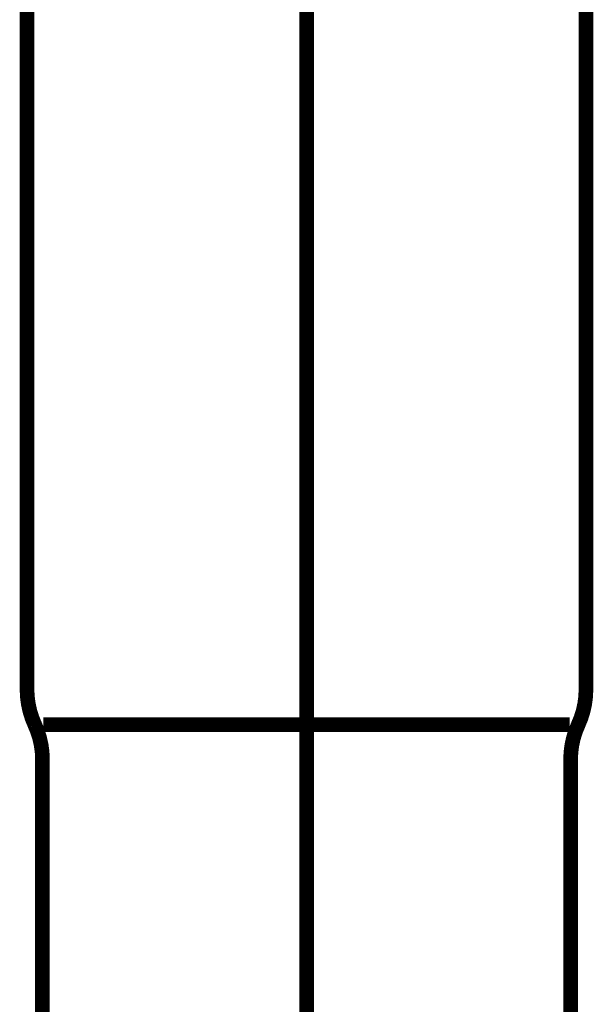
# Model space of a CAD drawing. Extents: x -60 to 478, y -330 to -12.
# Drawn here: x 194 to 197, y -182 to -176 of the extents above; entities that cross this region are included whole.
import ezdxf

# ---------------------------------------------------------------- set-up
doc = ezdxf.new("R2010")
doc.units = 0
doc.linetypes.add('AIGENLINE003', pattern=[14, 11, -1, 1, -1])
doc.linetypes.add('AIGENLINE005', pattern=[0.7056, 0.3528, -0.3528, 0, 0])
doc.layers.add('LAYER_1', color=7, linetype='CONTINUOUS')
doc.layers.add('LAYER_13', color=7, linetype='CONTINUOUS')

# ---------------------------------------------------------------- blocks, each defined once
blk = doc.blocks.new('AIGNBL0102006D')
at = {"layer": 'LAYER_1', "const_width": 0.0882}
blk.add_lwpolyline([(196.9669, -175.5272), (196.9669, -179.7571)], dxfattribs=at)
blk = doc.blocks.new('AIGNBL0102006E')
at = {"layer": 'LAYER_1', "const_width": 0.0882}
blk.add_lwpolyline([(196.8687, -179.9673), (195.2871, -179.9673)], dxfattribs=at)
blk = doc.blocks.new('AIGNBL0102006F')
at = {"layer": 'LAYER_1', "const_width": 0.0882}
blk.add_lwpolyline([(193.6996, -183.7569), (193.6996, -180.1771)], dxfattribs=at)
blk = doc.blocks.new('AIGNBL01020070')
at = {"layer": 'LAYER_1', "const_width": 0.0882}
blk.add_lwpolyline([(196.8746, -183.7569), (196.8746, -180.1771)], dxfattribs=at)
blk = doc.blocks.new('AIGNBL01020071')
at = {"layer": 'LAYER_1', "const_width": 0.0882}
blk.add_lwpolyline([(195.2871, -179.9673), (193.7054, -179.9673)], dxfattribs=at)
blk = doc.blocks.new('AIGNBL01020072')
at = {"layer": 'LAYER_1', "const_width": 0.0882}
blk.add_lwpolyline([(193.6069, -179.7571), (193.6069, -175.5272)], dxfattribs=at)
blk = doc.blocks.new('AIGNBL0102007F')
at = {"layer": 'LAYER_1', "const_width": 0.0882}
blk.add_lwpolyline([(196.9207, -179.9673, 0.108111), (196.9669, -179.7571)], format="xyb", dxfattribs=at)
blk = doc.blocks.new('AIGNBL01020080')
at = {"layer": 'LAYER_1', "const_width": 0.0882}
blk.add_lwpolyline([(196.9207, -179.9673, 0.108282), (196.8746, -180.1771)], format="xyb", dxfattribs=at)
blk = doc.blocks.new('AIGNBL01020081')
at = {"layer": 'LAYER_1', "const_width": 0.0882}
blk.add_lwpolyline([(193.6996, -180.1771, 0.11), (193.653, -179.9673)], format="xyb", dxfattribs=at)
blk = doc.blocks.new('AIGNBL01020082')
at = {"layer": 'LAYER_1', "const_width": 0.0882}
blk.add_lwpolyline([(193.6069, -179.7571, 0.106786), (193.653, -179.9673)], format="xyb", dxfattribs=at)
blk = doc.blocks.new('AIGNBL01010037')
at = {"layer": 'LAYER_1', "linetype": 'AIGENLINE003', "const_width": 0.0882, "flags": 128}
blk.add_lwpolyline([(195.2871, -183.7569), (195.2871, -166.6761)], dxfattribs=at)
at = {"layer": 'LAYER_1'}
for name in ['AIGNBL01020072', 'AIGNBL0102006D', 'AIGNBL01020082', 'AIGNBL0102007F', 'AIGNBL01020081', 'AIGNBL01020071', 'AIGNBL0102006E', 'AIGNBL01020080', 'AIGNBL0102006F', 'AIGNBL01020070']:
    blk.add_blockref(name, (0, 0), dxfattribs=at)
blk = doc.blocks.new('AIGNBL0D010003')
at = {"layer": 'LAYER_13', "linetype": 'AIGENLINE005', "const_width": 0.0882, "flags": 128}
blk.add_lwpolyline([(195.2871, -136.1886), (195.2871, -238.742)], dxfattribs=at)

msp = doc.modelspace()

# ---------------------------------------------------------------- block references
at = {"layer": 'LAYER_1'}
msp.add_blockref('AIGNBL01010037', (0, 0), dxfattribs=at)
at = {"layer": 'LAYER_13'}
msp.add_blockref('AIGNBL0D010003', (0, 0), dxfattribs=at)

doc.saveas('drawing.dxf')
